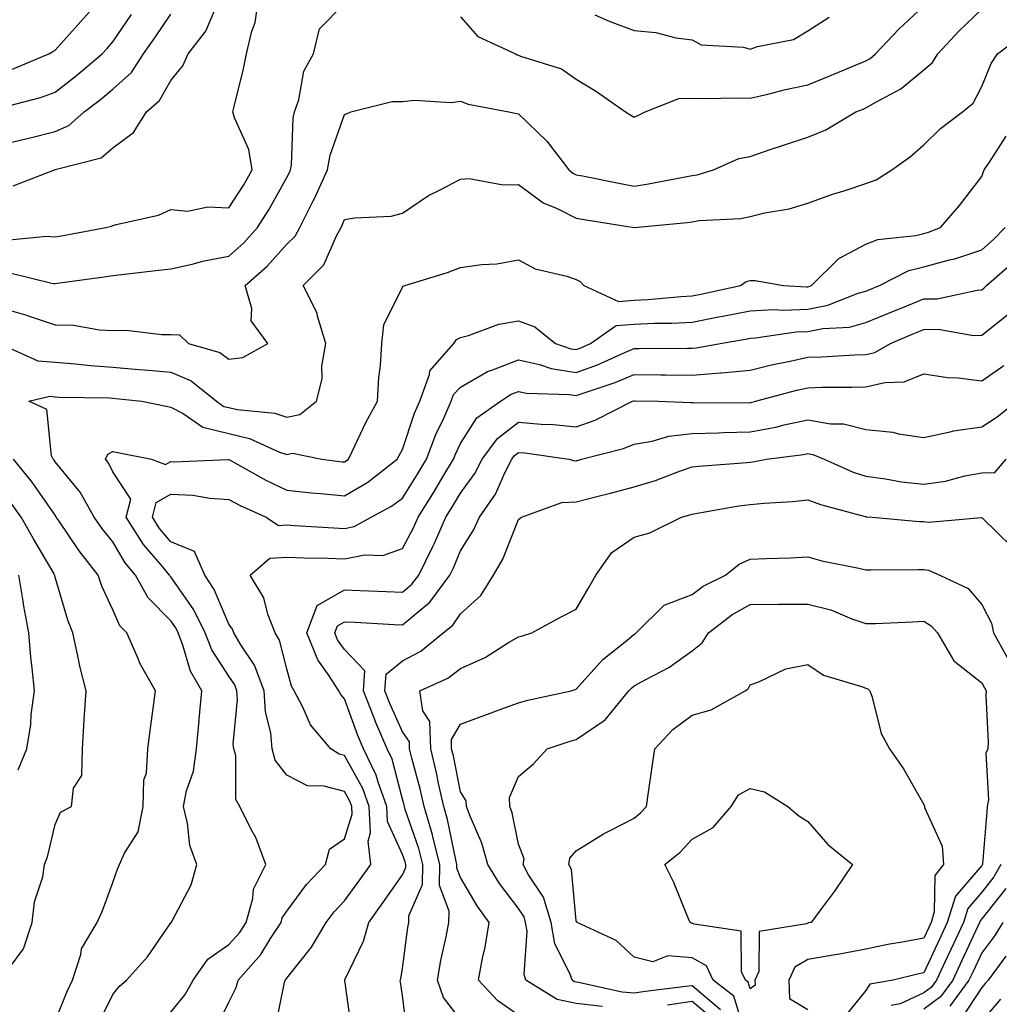
# Model space of a CAD drawing. Units: inches. Extents: x 1037123 to 1039763, y 7234538 to 7237178.
# Drawn here: x 1037802 to 1037971, y 7234728 to 7234898 of the extents above; entities that cross this region are included whole.
import ezdxf

# ---------------------------------------------------------------- set-up
doc = ezdxf.new("R2010")
doc.units = ezdxf.units.IN
doc.header["$MEASUREMENT"] = 0
doc.layers.add('Contour_10377234', color=7, linetype='Continuous', true_color=0xf58614)

msp = doc.modelspace()

# ---------------------------------------------------------------- linework, layer by layer
at = {"layer": 'Contour_10377234'}
for points in [[(1037800.18, 7234859.8, 3022), (1037806.59, 7234860.46, 3022), (1037808.05, 7234860.33, 3022), (1037809.44, 7234860.54, 3022), (1037816.84, 7234861.92, 3022), (1037817.78, 7234862.19, 3022), (1037818.05, 7234862.29, 3022), (1037818.6, 7234862.47, 3022), (1037825.92, 7234864.05, 3022), (1037828.05, 7234865.04, 3022), (1037830.9, 7234864.77, 3022), (1037834.44, 7234865.53, 3022), (1037838.05, 7234865.34, 3022), (1037840.63, 7234869.34, 3022), (1037842.11, 7234871.92, 3022), (1037841.53, 7234875.41, 3022), (1037839.05, 7234880.91, 3022), (1037838.77, 7234881.92, 3022), (1037838.99, 7234882.86, 3022), (1037840.59, 7234889.37, 3022), (1037841.12, 7234891.92, 3022), (1037842.01, 7234895.88, 3022), (1037842.62, 7234897.35, 3022), (1037843.25, 7234901.92, 3022)], [(1037800.69, 7234889.29, 3026), (1037806.98, 7234891.92, 3026), (1037807.66, 7234892.32, 3026), (1037808.05, 7234892.58, 3026), (1037812.48, 7234897.5, 3026), (1037816.37, 7234901.92, 3026)], [(1037800.26, 7234854.13, 3021), (1037807.7, 7234852.28, 3021), (1037808.05, 7234852.25, 3021), (1037808.44, 7234852.31, 3021), (1037816.55, 7234853.43, 3021), (1037818.05, 7234853.68, 3021), (1037820.04, 7234853.9, 3021), (1037825.45, 7234854.51, 3021), (1037828.05, 7234854.8, 3021), (1037831.72, 7234855.6, 3021), (1037833.79, 7234856.18, 3021), (1037838.05, 7234856.97, 3021), (1037840.67, 7234859.29, 3021), (1037843.03, 7234861.92, 3021), (1037844.96, 7234865, 3021), (1037848.05, 7234870.59, 3021), (1037848.52, 7234871.46, 3021), (1037848.71, 7234871.92, 3021), (1037848.85, 7234872.72, 3021), (1037849.16, 7234880.82, 3021), (1037849.42, 7234881.92, 3021), (1037850.12, 7234883.99, 3021), (1037851.02, 7234888.94, 3021), (1037852.68, 7234891.92, 3021), (1037853.73, 7234896.24, 3021), (1037858.05, 7234900.64, 3021)], [(1037878.05, 7234898.36, 3021), (1037881.04, 7234894.91, 3021), (1037887.54, 7234891.92, 3021), (1037887.87, 7234891.75, 3021), (1037888.05, 7234891.71, 3021), (1037888.44, 7234891.53, 3021), (1037895.51, 7234889.37, 3021), (1037898.05, 7234887.54, 3021), (1037901.55, 7234885.43, 3021), (1037906.57, 7234881.92, 3021), (1037907.46, 7234881.33, 3021), (1037908.05, 7234881.03, 3021), (1037908.67, 7234881.3, 3021), (1037909.92, 7234881.92, 3021), (1037915.76, 7234884.21, 3021), (1037918.05, 7234884.3, 3021), (1037920.37, 7234884.25, 3021), (1037925.65, 7234884.32, 3021), (1037928.05, 7234884.27, 3021), (1037931.1, 7234884.98, 3021), (1037934.18, 7234885.79, 3021), (1037938.05, 7234886.61, 3021), (1037941.84, 7234888.13, 3021), (1037946, 7234889.86, 3021), (1037948.05, 7234890.71, 3021), (1037948.81, 7234891.16, 3021), (1037949.71, 7234891.92, 3021), (1037953.75, 7234896.21, 3021), (1037958.05, 7234900.22, 3021)], [(1037798.05, 7234848.27, 3020), (1037802.97, 7234846.84, 3020), (1037803.23, 7234846.74, 3020), (1037808.05, 7234845.16, 3020), (1037811.21, 7234845.09, 3020), (1037815.73, 7234844.24, 3020), (1037818.05, 7234844.18, 3020), (1037820.34, 7234844.21, 3020), (1037826.51, 7234843.45, 3020), (1037828.05, 7234843.48, 3020), (1037829.55, 7234843.43, 3020), (1037831.08, 7234841.92, 3020), (1037836.49, 7234840.37, 3020), (1037838.05, 7234839.21, 3020), (1037840.47, 7234839.49, 3020), (1037844.79, 7234841.92, 3020), (1037841.92, 7234845.8, 3020), (1037842, 7234847.97, 3020), (1037840.86, 7234851.92, 3020), (1037844.69, 7234855.27, 3020), (1037848.05, 7234859.04, 3020), (1037849.5, 7234860.47, 3020), (1037850.3, 7234861.92, 3020), (1037852.58, 7234866.45, 3020), (1037852.91, 7234867.07, 3020), (1037855.08, 7234871.92, 3020), (1037855.53, 7234874.45, 3020), (1037858.05, 7234881.46, 3020), (1037858.38, 7234881.59, 3020), (1037859.14, 7234881.92, 3020), (1037866.25, 7234883.72, 3020), (1037868.05, 7234883.72, 3020), (1037870.04, 7234883.91, 3020), (1037876.43, 7234883.54, 3020), (1037878.05, 7234883.76, 3020), (1037879.36, 7234883.23, 3020), (1037886.39, 7234881.92, 3020), (1037887.78, 7234881.64, 3020), (1037888.05, 7234881.59, 3020), (1037892.99, 7234876.87, 3020), (1037896.74, 7234871.92, 3020), (1037897.48, 7234871.34, 3020), (1037898.05, 7234871.05, 3020), (1037899.1, 7234870.86, 3020), (1037905.67, 7234869.53, 3020), (1037908.05, 7234869.11, 3020), (1037910.51, 7234869.46, 3020), (1037916.84, 7234870.71, 3020), (1037918.05, 7234870.9, 3020), (1037918.93, 7234871.04, 3020), (1037921.74, 7234871.92, 3020), (1037926.1, 7234873.86, 3020), (1037928.05, 7234874.23, 3020), (1037931.53, 7234875.4, 3020), (1037933.81, 7234876.16, 3020), (1037938.05, 7234877.57, 3020), (1037941.16, 7234878.81, 3020), (1037946.33, 7234881.92, 3020), (1037947.56, 7234882.41, 3020), (1037948.05, 7234882.6, 3020), (1037949.75, 7234883.62, 3020), (1037954.07, 7234885.91, 3020), (1037958.05, 7234889.16, 3020), (1037959.53, 7234890.44, 3020), (1037960.49, 7234891.92, 3020), (1037964.12, 7234895.84, 3020), (1037968.05, 7234899.63, 3020)], [(1037798.05, 7234876.08, 3024), (1037802.78, 7234877.2, 3024), (1037803.54, 7234877.4, 3024), (1037808.05, 7234878.52, 3024), (1037810.41, 7234879.55, 3024), (1037813.07, 7234881.92, 3024), (1037815.9, 7234884.07, 3024), (1037818.05, 7234885.86, 3024), (1037821.25, 7234888.73, 3024), (1037823.34, 7234891.92, 3024), (1037825.26, 7234894.71, 3024), (1037828.05, 7234898.79, 3024)], [(1037798.71, 7234882.59, 3025), (1037805.55, 7234884.42, 3025), (1037808.05, 7234885.34, 3025), (1037811.78, 7234888.2, 3025), (1037816.21, 7234891.92, 3025), (1037817.07, 7234892.89, 3025), (1037818.05, 7234894, 3025), (1037821.25, 7234898.71, 3025)], [(1037800.8, 7234869.16, 3023), (1037807.97, 7234871.92, 3023), (1037808.03, 7234871.93, 3023), (1037808.05, 7234871.94, 3023), (1037808.09, 7234871.95, 3023), (1037816.02, 7234873.96, 3023), (1037818.05, 7234875.68, 3023), (1037821.59, 7234878.38, 3023), (1037823.83, 7234881.92, 3023), (1037826.1, 7234883.87, 3023), (1037828.05, 7234887.36, 3023), (1037830.12, 7234889.85, 3023), (1037831.04, 7234891.92, 3023), (1037834.1, 7234895.87, 3023), (1037835.65, 7234899.52, 3023)], [(1037901.27, 7234898.7, 3022), (1037903.75, 7234897.61, 3022), (1037908.05, 7234895.97, 3022), (1037911.76, 7234895.63, 3022), (1037915.26, 7234894.72, 3022), (1037918.05, 7234894.36, 3022), (1037919.61, 7234893.48, 3022), (1037926.9, 7234893.08, 3022), (1037928.05, 7234892.75, 3022), (1037929.34, 7234893.21, 3022), (1037935.57, 7234894.39, 3022), (1037938.05, 7234895.89, 3022), (1037941.7, 7234898.27, 3022)], [(1037798.38, 7234841.92, 3019), (1037805.06, 7234838.93, 3019), (1037808.05, 7234838.7, 3019), (1037811.55, 7234838.42, 3019), (1037814.2, 7234838.08, 3019), (1037818.05, 7234837.81, 3019), (1037822.54, 7234837.44, 3019), (1037823.5, 7234837.38, 3019), (1037828.05, 7234836.97, 3019), (1037831.57, 7234835.44, 3019), (1037835.92, 7234831.92, 3019), (1037837.17, 7234831.05, 3019), (1037838.05, 7234830.84, 3019), (1037839.48, 7234830.5, 3019), (1037846, 7234829.88, 3019), (1037848.05, 7234829.19, 3019), (1037850.32, 7234829.64, 3019), (1037853.17, 7234831.92, 3019), (1037854.16, 7234835.81, 3019), (1037854.14, 7234838, 3019), (1037854.79, 7234841.92, 3019), (1037853.36, 7234846.62, 3019), (1037853.28, 7234847.15, 3019), (1037850.9, 7234851.92, 3019), (1037854.48, 7234855.5, 3019), (1037856.66, 7234860.53, 3019), (1037857.44, 7234861.92, 3019), (1037857.64, 7234862.32, 3019), (1037858.05, 7234863.3, 3019), (1037859.73, 7234863.59, 3019), (1037866.06, 7234863.92, 3019), (1037868.05, 7234864.4, 3019), (1037872.52, 7234867.45, 3019), (1037874.57, 7234868.43, 3019), (1037878.05, 7234870.32, 3019), (1037879.57, 7234870.4, 3019), (1037885.41, 7234869.29, 3019), (1037888.05, 7234869.37, 3019), (1037892.33, 7234866.21, 3019), (1037894.77, 7234865.2, 3019), (1037898.05, 7234863.54, 3019), (1037899.42, 7234863.3, 3019), (1037908.05, 7234861.93, 3019), (1037917.17, 7234862.8, 3019), (1037918.05, 7234862.94, 3019), (1037919.26, 7234863.14, 3019), (1037926.45, 7234863.52, 3019), (1037928.05, 7234863.86, 3019), (1037930.61, 7234864.48, 3019), (1037934.79, 7234865.19, 3019), (1037938.05, 7234866.14, 3019), (1037942.29, 7234867.68, 3019), (1037944.48, 7234868.34, 3019), (1037948.05, 7234869.54, 3019), (1037949.83, 7234870.15, 3019), (1037952.56, 7234871.92, 3019), (1037955.75, 7234874.21, 3019), (1037958.05, 7234876.2, 3019), (1037960.92, 7234879.06, 3019), (1037964.71, 7234881.92, 3019), (1037966.57, 7234883.4, 3019), (1037968.05, 7234886.28, 3019), (1037969.69, 7234890.27, 3019), (1037970.76, 7234891.92, 3019), (1037974.92, 7234895.05, 3019)], [(1037815.53, 7234724.43, 3018), (1037818.05, 7234729.49, 3018), (1037819.12, 7234730.85, 3018), (1037820.39, 7234731.92, 3018), (1037824.01, 7234735.96, 3018), (1037828.05, 7234741.84, 3018), (1037828.09, 7234741.89, 3018), (1037828.13, 7234741.92, 3018), (1037828.19, 7234742.06, 3018), (1037831.55, 7234748.41, 3018), (1037832.52, 7234751.92, 3018), (1037831.33, 7234755.2, 3018), (1037830.94, 7234759.04, 3018), (1037830.22, 7234761.92, 3018), (1037830.76, 7234764.64, 3018), (1037831.94, 7234768.04, 3018), (1037832.48, 7234771.92, 3018), (1037832.91, 7234776.78, 3018), (1037832.93, 7234777.04, 3018), (1037833.38, 7234781.92, 3018), (1037831.45, 7234785.32, 3018), (1037830.14, 7234789.83, 3018), (1037829.32, 7234791.92, 3018), (1037828.89, 7234792.77, 3018), (1037828.05, 7234793.99, 3018), (1037824.1, 7234797.97, 3018), (1037821.92, 7234801.92, 3018), (1037820.16, 7234804.04, 3018), (1037818.05, 7234807.64, 3018), (1037816.14, 7234810.02, 3018), (1037814.83, 7234811.92, 3018), (1037812.37, 7234816.25, 3018), (1037808.05, 7234821.49, 3018), (1037807.87, 7234821.74, 3018), (1037807.74, 7234821.92, 3018), (1037807.46, 7234822.52, 3018), (1037806.66, 7234830.52, 3018), (1037803.52, 7234831.92, 3018), (1037807.17, 7234832.79, 3018), (1037808.05, 7234832.72, 3018), (1037808.79, 7234832.66, 3018), (1037817.46, 7234832.51, 3018), (1037818.05, 7234832.47, 3018), (1037818.56, 7234832.43, 3018), (1037823.01, 7234831.92, 3018), (1037827.21, 7234831.08, 3018), (1037828.05, 7234830.9, 3018), (1037830.16, 7234829.81, 3018), (1037833.58, 7234827.44, 3018), (1037838.05, 7234826.36, 3018), (1037841.64, 7234825.51, 3018), (1037846.82, 7234823.14, 3018), (1037848.05, 7234822.73, 3018), (1037849.07, 7234822.94, 3018), (1037854.14, 7234821.92, 3018), (1037857.62, 7234821.49, 3018), (1037858.05, 7234821.45, 3018), (1037858.34, 7234821.63, 3018), (1037858.73, 7234821.92, 3018), (1037859.38, 7234823.26, 3018), (1037861.7, 7234828.28, 3018), (1037863.73, 7234831.92, 3018), (1037863.97, 7234836.01, 3018), (1037864.24, 7234838.11, 3018), (1037864.48, 7234841.92, 3018), (1037864.83, 7234845.15, 3018), (1037868.05, 7234851.65, 3018), (1037868.17, 7234851.81, 3018), (1037868.42, 7234851.92, 3018), (1037875.82, 7234854.15, 3018), (1037878.05, 7234855.05, 3018), (1037881.7, 7234855.57, 3018), (1037884.32, 7234855.65, 3018), (1037888.05, 7234856.36, 3018), (1037890.94, 7234854.8, 3018), (1037896.41, 7234853.56, 3018), (1037898.05, 7234852.97, 3018), (1037898.73, 7234852.61, 3018), (1037899.36, 7234851.92, 3018), (1037905.32, 7234849.19, 3018), (1037908.05, 7234849.39, 3018), (1037910.47, 7234849.51, 3018), (1037916.17, 7234850.04, 3018), (1037918.05, 7234850.13, 3018), (1037919.55, 7234850.43, 3018), (1037926.39, 7234851.92, 3018), (1037927.37, 7234852.59, 3018), (1037928.05, 7234852.8, 3018), (1037928.95, 7234852.81, 3018), (1037933.85, 7234851.92, 3018), (1037937.82, 7234851.7, 3018), (1037938.05, 7234851.71, 3018), (1037938.23, 7234851.73, 3018), (1037938.69, 7234851.92, 3018), (1037943.36, 7234856.61, 3018), (1037948.05, 7234859.09, 3018), (1037950.1, 7234859.87, 3018), (1037956.66, 7234860.54, 3018), (1037958.05, 7234860.88, 3018), (1037958.85, 7234861.11, 3018), (1037960.96, 7234861.92, 3018), (1037964.24, 7234865.73, 3018), (1037968.05, 7234870.78, 3018), (1037968.36, 7234871.62, 3018), (1037968.48, 7234871.92, 3018), (1037969.38, 7234873.25, 3018), (1037972.27, 7234877.71, 3018)], [(1037828.05, 7234726.43, 3017), (1037830.53, 7234729.45, 3017), (1037831.92, 7234731.92, 3017), (1037834.42, 7234735.55, 3017), (1037838.05, 7234738.08, 3017), (1037839.87, 7234740.11, 3017), (1037841.04, 7234741.92, 3017), (1037842.19, 7234746.06, 3017), (1037842.31, 7234747.67, 3017), (1037844.46, 7234751.92, 3017), (1037842.74, 7234756.6, 3017), (1037841.88, 7234758.08, 3017), (1037839.98, 7234761.92, 3017), (1037839.26, 7234763.12, 3017), (1037839.24, 7234770.73, 3017), (1037838.91, 7234771.92, 3017), (1037838.83, 7234772.71, 3017), (1037839.55, 7234780.43, 3017), (1037839.46, 7234781.92, 3017), (1037839.07, 7234782.93, 3017), (1037838.05, 7234784.45, 3017), (1037835.12, 7234788.99, 3017), (1037833.97, 7234791.92, 3017), (1037832.01, 7234795.88, 3017), (1037828.05, 7234801.6, 3017), (1037827.89, 7234801.76, 3017), (1037827.8, 7234801.92, 3017), (1037826.6, 7234803.37, 3017), (1037823.34, 7234807.2, 3017), (1037820.34, 7234811.92, 3017), (1037821.14, 7234815, 3017), (1037818.05, 7234819.74, 3017), (1037817.33, 7234821.2, 3017), (1037816.76, 7234821.92, 3017), (1037817.15, 7234822.82, 3017), (1037818.05, 7234823.28, 3017), (1037819.18, 7234823.05, 3017), (1037824.69, 7234821.92, 3017), (1037827.13, 7234821, 3017), (1037828.05, 7234821.52, 3017), (1037828.48, 7234821.49, 3017), (1037837.99, 7234821.87, 3017), (1037838.05, 7234821.86, 3017), (1037838.17, 7234821.79, 3017), (1037844.42, 7234818.29, 3017), (1037848.05, 7234816.56, 3017), (1037852.25, 7234816.13, 3017), (1037853.97, 7234815.99, 3017), (1037858.05, 7234815.59, 3017), (1037862.03, 7234817.93, 3017), (1037867.13, 7234821.92, 3017), (1037867.44, 7234822.54, 3017), (1037868.05, 7234823.58, 3017), (1037870.12, 7234829.86, 3017), (1037871.02, 7234831.92, 3017), (1037872.7, 7234836.58, 3017), (1037872.76, 7234837.2, 3017), (1037876.88, 7234841.92, 3017), (1037877.39, 7234842.58, 3017), (1037878.05, 7234842.97, 3017), (1037879.44, 7234843.31, 3017), (1037884.69, 7234845.27, 3017), (1037888.05, 7234845.84, 3017), (1037890.9, 7234844.77, 3017), (1037894.48, 7234841.92, 3017), (1037897.13, 7234841.01, 3017), (1037898.05, 7234840.87, 3017), (1037898.83, 7234841.15, 3017), (1037900.53, 7234841.92, 3017), (1037904.94, 7234845.02, 3017), (1037908.05, 7234845.26, 3017), (1037911.55, 7234845.43, 3017), (1037914.53, 7234845.44, 3017), (1037918.05, 7234845.62, 3017), (1037922.62, 7234846.49, 3017), (1037923.34, 7234846.62, 3017), (1037928.05, 7234847.56, 3017), (1037932.19, 7234847.77, 3017), (1037933.81, 7234847.68, 3017), (1037938.05, 7234847.86, 3017), (1037941.47, 7234848.51, 3017), (1037946.74, 7234850.61, 3017), (1037948.05, 7234850.97, 3017), (1037948.71, 7234851.26, 3017), (1037950.41, 7234851.92, 3017), (1037955.47, 7234854.49, 3017), (1037958.05, 7234855.14, 3017), (1037962.5, 7234856.36, 3017), (1037963.4, 7234856.56, 3017), (1037968.05, 7234858.07, 3017), (1037970.1, 7234859.87, 3017), (1037972.13, 7234861.92, 3017)], [(1037836, 7234723.96, 3016), (1037838.05, 7234728.16, 3016), (1037839.3, 7234730.66, 3016), (1037839.69, 7234731.92, 3016), (1037843.6, 7234736.37, 3016), (1037845.24, 7234739.12, 3016), (1037847.07, 7234741.92, 3016), (1037847.29, 7234742.68, 3016), (1037848.05, 7234743.84, 3016), (1037851.49, 7234748.47, 3016), (1037854.75, 7234751.92, 3016), (1037855.43, 7234754.55, 3016), (1037858.05, 7234756.37, 3016), (1037859.36, 7234760.6, 3016), (1037859.3, 7234761.92, 3016), (1037858.97, 7234762.84, 3016), (1037858.05, 7234764.5, 3016), (1037854.53, 7234765.43, 3016), (1037851.64, 7234765.51, 3016), (1037848.05, 7234767.36, 3016), (1037846.08, 7234769.96, 3016), (1037845.55, 7234771.92, 3016), (1037845.28, 7234774.68, 3016), (1037844.4, 7234778.27, 3016), (1037844.14, 7234781.92, 3016), (1037842.46, 7234786.33, 3016), (1037840.1, 7234789.87, 3016), (1037838.91, 7234791.92, 3016), (1037838.67, 7234792.55, 3016), (1037838.05, 7234793.43, 3016), (1037835.53, 7234799.4, 3016), (1037833.91, 7234801.92, 3016), (1037832.11, 7234805.99, 3016), (1037828.05, 7234807.66, 3016), (1037826.1, 7234809.96, 3016), (1037824.85, 7234811.92, 3016), (1037825.49, 7234814.47, 3016), (1037828.05, 7234815.9, 3016), (1037831.82, 7234815.69, 3016), (1037834.77, 7234815.21, 3016), (1037838.05, 7234814.98, 3016), (1037840.04, 7234813.91, 3016), (1037844.5, 7234811.92, 3016), (1037846.62, 7234810.48, 3016), (1037848.05, 7234810.56, 3016), (1037849.48, 7234810.5, 3016), (1037856.17, 7234810.05, 3016), (1037858.05, 7234809.97, 3016), (1037859.67, 7234810.29, 3016), (1037862.66, 7234811.92, 3016), (1037866.17, 7234813.8, 3016), (1037868.05, 7234815.2, 3016), (1037870.63, 7234819.33, 3016), (1037872.19, 7234821.92, 3016), (1037873.79, 7234826.18, 3016), (1037875.18, 7234829.04, 3016), (1037876.43, 7234831.92, 3016), (1037876.86, 7234833.1, 3016), (1037878.05, 7234834.38, 3016), (1037882.82, 7234837.15, 3016), (1037883.46, 7234837.32, 3016), (1037888.05, 7234839.08, 3016), (1037891.7, 7234838.27, 3016), (1037893.71, 7234837.58, 3016), (1037898.05, 7234836.88, 3016), (1037901.74, 7234838.24, 3016), (1037906.55, 7234840.43, 3016), (1037908.05, 7234841.05, 3016), (1037908.93, 7234841.04, 3016), (1037917.23, 7234841.09, 3016), (1037918.05, 7234841.08, 3016), (1037918.83, 7234841.15, 3016), (1037922.87, 7234841.92, 3016), (1037927.29, 7234842.68, 3016), (1037928.05, 7234842.83, 3016), (1037929.01, 7234842.88, 3016), (1037936.04, 7234843.92, 3016), (1037938.05, 7234844, 3016), (1037940.63, 7234844.5, 3016), (1037945.22, 7234844.74, 3016), (1037948.05, 7234845.51, 3016), (1037952.56, 7234847.4, 3016), (1037954.16, 7234848.03, 3016), (1037958.05, 7234849.6, 3016), (1037960.34, 7234849.64, 3016), (1037967.27, 7234851.14, 3016), (1037968.05, 7234851.17, 3016), (1037968.48, 7234851.5, 3016), (1037968.87, 7234851.92, 3016), (1037973.79, 7234856.18, 3016)], [(1037846.1, 7234723.87, 3015), (1037847.64, 7234731.52, 3015), (1037847.78, 7234731.92, 3015), (1037847.89, 7234732.07, 3015), (1037848.05, 7234732.31, 3015), (1037852.31, 7234737.66, 3015), (1037854.85, 7234741.92, 3015), (1037856.23, 7234743.74, 3015), (1037858.05, 7234745.64, 3015), (1037860.69, 7234749.28, 3015), (1037862.56, 7234751.92, 3015), (1037862.09, 7234755.96, 3015), (1037862.54, 7234757.43, 3015), (1037862.31, 7234761.92, 3015), (1037861.19, 7234765.06, 3015), (1037858.05, 7234770.72, 3015), (1037857.09, 7234770.97, 3015), (1037855.69, 7234771.92, 3015), (1037852.17, 7234776.04, 3015), (1037850.86, 7234779.11, 3015), (1037849.36, 7234781.92, 3015), (1037848.85, 7234782.72, 3015), (1037848.05, 7234785.7, 3015), (1037846.78, 7234790.65, 3015), (1037846.04, 7234791.92, 3015), (1037844.81, 7234795.16, 3015), (1037844.12, 7234797.99, 3015), (1037841.72, 7234801.92, 3015), (1037845.12, 7234804.85, 3015), (1037848.05, 7234805.01, 3015), (1037851.02, 7234804.88, 3015), (1037855.14, 7234804.82, 3015), (1037858.05, 7234804.7, 3015), (1037861.53, 7234805.41, 3015), (1037864.67, 7234805.3, 3015), (1037868.05, 7234806.52, 3015), (1037869.92, 7234810.05, 3015), (1037870.76, 7234811.92, 3015), (1037873.56, 7234816.42, 3015), (1037875, 7234818.87, 3015), (1037876.84, 7234821.92, 3015), (1037877.17, 7234822.81, 3015), (1037878.05, 7234824.64, 3015), (1037880.9, 7234829.06, 3015), (1037884.94, 7234831.92, 3015), (1037886.8, 7234833.16, 3015), (1037888.05, 7234833.64, 3015), (1037889.46, 7234833.33, 3015), (1037896.88, 7234833.08, 3015), (1037898.05, 7234832.9, 3015), (1037899.59, 7234833.46, 3015), (1037904.79, 7234835.18, 3015), (1037908.05, 7234836.54, 3015), (1037912.62, 7234836.49, 3015), (1037913.5, 7234836.47, 3015), (1037918.05, 7234836.42, 3015), (1037922.97, 7234836.83, 3015), (1037923.15, 7234836.83, 3015), (1037928.05, 7234837.33, 3015), (1037931.74, 7234838.22, 3015), (1037934.96, 7234838.83, 3015), (1037938.05, 7234839.52, 3015), (1037940.37, 7234839.59, 3015), (1037946.08, 7234839.95, 3015), (1037948.05, 7234840.02, 3015), (1037949.59, 7234840.38, 3015), (1037952.33, 7234841.92, 3015), (1037956.33, 7234843.64, 3015), (1037958.05, 7234844.33, 3015), (1037960.51, 7234844.37, 3015), (1037966.66, 7234843.31, 3015), (1037968.05, 7234843.35, 3015), (1037972.85, 7234847.13, 3015)], [(1037859.3, 7234723.17, 3014), (1037858.09, 7234731.88, 3014), (1037858.09, 7234731.92, 3014), (1037858.11, 7234731.98, 3014), (1037861.33, 7234738.65, 3014), (1037862.23, 7234741.92, 3014), (1037864.67, 7234745.31, 3014), (1037868.05, 7234750.12, 3014), (1037868.6, 7234751.38, 3014), (1037868.6, 7234751.92, 3014), (1037868.48, 7234752.36, 3014), (1037868.05, 7234753.63, 3014), (1037865.47, 7234759.33, 3014), (1037865.34, 7234761.92, 3014), (1037863.83, 7234766.15, 3014), (1037863.5, 7234767.37, 3014), (1037861.31, 7234771.92, 3014), (1037860.35, 7234774.21, 3014), (1037858.05, 7234780.54, 3014), (1037857.41, 7234781.28, 3014), (1037857.05, 7234781.92, 3014), (1037855.28, 7234784.7, 3014), (1037853.4, 7234787.27, 3014), (1037851.53, 7234791.92, 3014), (1037853.3, 7234796.67, 3014), (1037858.05, 7234799.34, 3014), (1037860.75, 7234799.22, 3014), (1037865.24, 7234799.1, 3014), (1037868.05, 7234798.97, 3014), (1037869.65, 7234800.32, 3014), (1037870.84, 7234801.92, 3014), (1037873.25, 7234806.72, 3014), (1037873.54, 7234807.41, 3014), (1037875.55, 7234811.92, 3014), (1037876.51, 7234813.46, 3014), (1037878.05, 7234816.05, 3014), (1037880.53, 7234819.44, 3014), (1037881.8, 7234821.92, 3014), (1037884.44, 7234825.52, 3014), (1037888.05, 7234828.34, 3014), (1037891.98, 7234827.99, 3014), (1037894.05, 7234827.92, 3014), (1037898.05, 7234827.54, 3014), (1037901.33, 7234828.64, 3014), (1037907.74, 7234831.92, 3014), (1037907.97, 7234832, 3014), (1037908.05, 7234832.03, 3014), (1037908.17, 7234832.03, 3014), (1037912.25, 7234831.92, 3014), (1037917.85, 7234831.71, 3014), (1037918.05, 7234831.74, 3014), (1037918.23, 7234831.74, 3014), (1037927.8, 7234831.68, 3014), (1037928.05, 7234831.69, 3014), (1037928.25, 7234831.71, 3014), (1037929.01, 7234831.92, 3014), (1037936.14, 7234833.84, 3014), (1037938.05, 7234834.26, 3014), (1037940.47, 7234834.34, 3014), (1037945.63, 7234834.35, 3014), (1037948.05, 7234834.43, 3014), (1037951.33, 7234835.19, 3014), (1037954.69, 7234835.28, 3014), (1037958.05, 7234836.65, 3014), (1037962.15, 7234836.03, 3014), (1037963.99, 7234835.97, 3014), (1037968.05, 7234835.48, 3014), (1037971.88, 7234838.09, 3014)], [(1037868.87, 7234722.75, 3013), (1037868.05, 7234729.29, 3013), (1037867.72, 7234731.59, 3013), (1037867.66, 7234731.92, 3013), (1037867.78, 7234732.19, 3013), (1037868.05, 7234733.96, 3013), (1037868.95, 7234741.01, 3013), (1037869.12, 7234741.92, 3013), (1037869.16, 7234743.04, 3013), (1037871.49, 7234748.48, 3013), (1037871.55, 7234751.92, 3013), (1037870.84, 7234754.7, 3013), (1037868.52, 7234761.44, 3013), (1037868.38, 7234761.92, 3013), (1037868.32, 7234762.19, 3013), (1037868.05, 7234763.23, 3013), (1037866.23, 7234770.11, 3013), (1037865.37, 7234771.92, 3013), (1037863.4, 7234776.57, 3013), (1037863.19, 7234777.06, 3013), (1037861.29, 7234781.92, 3013), (1037861.53, 7234785.39, 3013), (1037858.05, 7234789.06, 3013), (1037856.84, 7234790.72, 3013), (1037856.37, 7234791.92, 3013), (1037856.82, 7234793.15, 3013), (1037858.05, 7234793.84, 3013), (1037859.89, 7234793.77, 3013), (1037866.6, 7234793.36, 3013), (1037868.05, 7234793.3, 3013), (1037872.76, 7234797.22, 3013), (1037876.21, 7234801.92, 3013), (1037876.84, 7234803.14, 3013), (1037878.05, 7234806.07, 3013), (1037880.32, 7234809.66, 3013), (1037881.35, 7234811.92, 3013), (1037884.09, 7234815.89, 3013), (1037885.71, 7234819.57, 3013), (1037886.9, 7234821.92, 3013), (1037887.39, 7234822.58, 3013), (1037888.05, 7234823.1, 3013), (1037889.14, 7234823, 3013), (1037896.74, 7234821.92, 3013), (1037897.8, 7234821.67, 3013), (1037898.05, 7234821.68, 3013), (1037898.25, 7234821.72, 3013), (1037898.95, 7234821.92, 3013), (1037906.23, 7234823.75, 3013), (1037908.05, 7234824.54, 3013), (1037911.17, 7234825.05, 3013), (1037914.05, 7234825.93, 3013), (1037918.05, 7234826.39, 3013), (1037922.62, 7234826.49, 3013), (1037923.44, 7234826.54, 3013), (1037928.05, 7234826.64, 3013), (1037932.52, 7234827.46, 3013), (1037933.97, 7234827.84, 3013), (1037938.05, 7234828.7, 3013), (1037941.92, 7234828.04, 3013), (1037944.18, 7234828.04, 3013), (1037948.05, 7234827.05, 3013), (1037952.7, 7234826.57, 3013), (1037953.67, 7234826.3, 3013), (1037958.05, 7234825.66, 3013), (1037962.82, 7234826.68, 3013), (1037963.17, 7234826.81, 3013), (1037968.05, 7234827.5, 3013), (1037970.71, 7234829.25, 3013), (1037974.14, 7234831.92, 3013)], [(1037878.05, 7234725.13, 3012), (1037875.1, 7234728.97, 3012), (1037874.1, 7234731.92, 3012), (1037874.67, 7234735.31, 3012), (1037875.57, 7234739.44, 3012), (1037876.02, 7234741.92, 3012), (1037876.1, 7234743.86, 3012), (1037874.44, 7234748.31, 3012), (1037874.5, 7234751.92, 3012), (1037873.26, 7234756.7, 3012), (1037873.21, 7234757.07, 3012), (1037871.76, 7234761.92, 3012), (1037871.1, 7234764.96, 3012), (1037869.67, 7234770.3, 3012), (1037869.28, 7234771.92, 3012), (1037869.24, 7234773.12, 3012), (1037868.05, 7234774.86, 3012), (1037865.86, 7234779.73, 3012), (1037865, 7234781.92, 3012), (1037865.2, 7234784.77, 3012), (1037868.05, 7234787.11, 3012), (1037871.19, 7234788.79, 3012), (1037875.06, 7234791.92, 3012), (1037876.74, 7234793.23, 3012), (1037878.05, 7234795.2, 3012), (1037881.59, 7234798.38, 3012), (1037883.77, 7234801.92, 3012), (1037885.34, 7234804.63, 3012), (1037888.05, 7234811.5, 3012), (1037888.3, 7234811.66, 3012), (1037888.6, 7234811.92, 3012), (1037895.53, 7234814.44, 3012), (1037898.05, 7234814.56, 3012), (1037901.6, 7234815.47, 3012), (1037903.93, 7234816.05, 3012), (1037908.05, 7234817.13, 3012), (1037911.7, 7234818.26, 3012), (1037916.02, 7234819.89, 3012), (1037918.05, 7234820.58, 3012), (1037919.22, 7234820.74, 3012), (1037927.5, 7234821.37, 3012), (1037928.05, 7234821.44, 3012), (1037928.48, 7234821.49, 3012), (1037930.88, 7234821.92, 3012), (1037937.27, 7234822.71, 3012), (1037938.05, 7234822.88, 3012), (1037938.87, 7234822.74, 3012), (1037940.86, 7234821.92, 3012), (1037945.84, 7234819.7, 3012), (1037948.05, 7234818.99, 3012), (1037951.43, 7234818.54, 3012), (1037954.18, 7234818.04, 3012), (1037958.05, 7234817.59, 3012), (1037961.82, 7234818.15, 3012), (1037965.16, 7234819.03, 3012), (1037968.05, 7234819.56, 3012), (1037970.32, 7234819.65, 3012), (1037972.25, 7234821.92, 3012)], [(1037808.05, 7234724.84, 3019), (1037810.08, 7234729.89, 3019), (1037811.04, 7234731.92, 3019), (1037812.48, 7234736.35, 3019), (1037812.62, 7234737.36, 3019), (1037815.3, 7234741.92, 3019), (1037816.17, 7234743.8, 3019), (1037818.05, 7234748.8, 3019), (1037818.85, 7234751.12, 3019), (1037819.16, 7234751.92, 3019), (1037820.02, 7234753.89, 3019), (1037822.39, 7234757.58, 3019), (1037823.26, 7234761.92, 3019), (1037823.4, 7234766.57, 3019), (1037823.83, 7234767.71, 3019), (1037824.09, 7234771.92, 3019), (1037824.51, 7234775.46, 3019), (1037824.98, 7234778.86, 3019), (1037825.37, 7234781.92, 3019), (1037822.72, 7234786.59, 3019), (1037822.33, 7234787.63, 3019), (1037820.45, 7234791.92, 3019), (1037819.26, 7234793.13, 3019), (1037818.05, 7234795.93, 3019), (1037816.14, 7234800.02, 3019), (1037815.47, 7234801.92, 3019), (1037812.19, 7234806.07, 3019), (1037808.77, 7234811.2, 3019), (1037808.26, 7234811.92, 3019), (1037808.19, 7234812.07, 3019), (1037808.05, 7234812.23, 3019), (1037804.09, 7234817.95, 3019), (1037800.86, 7234821.92, 3019)], [(1037800.14, 7234734, 3020), (1037802.6, 7234737.36, 3020), (1037804.1, 7234741.92, 3020), (1037804.48, 7234745.49, 3020), (1037805.92, 7234749.79, 3020), (1037806.25, 7234751.92, 3020), (1037806.72, 7234753.24, 3020), (1037808.05, 7234758.82, 3020), (1037808.99, 7234760.97, 3020), (1037810.88, 7234761.92, 3020), (1037811.23, 7234765.1, 3020), (1037812.68, 7234767.29, 3020), (1037812.8, 7234771.92, 3020), (1037813.09, 7234776.89, 3020), (1037813.09, 7234776.96, 3020), (1037813.4, 7234781.92, 3020), (1037812.33, 7234786.19, 3020), (1037812.01, 7234787.96, 3020), (1037811.14, 7234791.92, 3020), (1037810.24, 7234794.1, 3020), (1037808.05, 7234801.57, 3020), (1037807.99, 7234801.85, 3020), (1037807.97, 7234801.92, 3020), (1037807.87, 7234802.11, 3020), (1037804.32, 7234808.19, 3020), (1037802.21, 7234811.92, 3020), (1037800.47, 7234814.35, 3020)], [(1037888.05, 7234725.9, 3011), (1037884.51, 7234728.38, 3011), (1037881.14, 7234731.92, 3011), (1037881.86, 7234735.72, 3011), (1037882.33, 7234737.63, 3011), (1037883.03, 7234741.92, 3011), (1037880.92, 7234744.78, 3011), (1037878.05, 7234749.69, 3011), (1037877.44, 7234751.31, 3011), (1037877.44, 7234751.92, 3011), (1037877.25, 7234752.72, 3011), (1037875.8, 7234759.68, 3011), (1037875.16, 7234761.92, 3011), (1037874.32, 7234765.65, 3011), (1037873.89, 7234767.77, 3011), (1037872.91, 7234771.92, 3011), (1037872.78, 7234776.64, 3011), (1037871.53, 7234778.44, 3011), (1037871.06, 7234781.92, 3011), (1037875.86, 7234784.1, 3011), (1037878.05, 7234785.77, 3011), (1037882.31, 7234787.65, 3011), (1037886.37, 7234790.24, 3011), (1037888.05, 7234791.22, 3011), (1037888.6, 7234791.37, 3011), (1037890.39, 7234791.92, 3011), (1037895.34, 7234794.63, 3011), (1037898.05, 7234796.03, 3011), (1037900.22, 7234799.74, 3011), (1037901.41, 7234801.92, 3011), (1037904.18, 7234805.78, 3011), (1037908.05, 7234808.48, 3011), (1037910.76, 7234809.21, 3011), (1037916.23, 7234811.92, 3011), (1037917.66, 7234812.3, 3011), (1037918.05, 7234812.44, 3011), (1037918.66, 7234812.52, 3011), (1037926.12, 7234813.85, 3011), (1037928.05, 7234814.1, 3011), (1037930.49, 7234814.35, 3011), (1037935.37, 7234814.6, 3011), (1037938.05, 7234814.92, 3011), (1037940.22, 7234814.08, 3011), (1037947.93, 7234812.04, 3011), (1037948.05, 7234812, 3011), (1037948.13, 7234811.99, 3011), (1037949.14, 7234811.92, 3011), (1037957.31, 7234811.18, 3011), (1037958.05, 7234811.16, 3011), (1037958.93, 7234811.04, 3011), (1037968.01, 7234811.88, 3011), (1037968.05, 7234811.87, 3011), (1037970.82, 7234809.15, 3011), (1037973.07, 7234806.94, 3011)], [(1037902.58, 7234727.39, 3010), (1037898.05, 7234727.92, 3010), (1037894.75, 7234728.62, 3010), (1037889.34, 7234731.92, 3010), (1037889.05, 7234732.91, 3010), (1037889.57, 7234740.41, 3010), (1037889.3, 7234741.92, 3010), (1037889.03, 7234742.89, 3010), (1037888.05, 7234744.34, 3010), (1037884.79, 7234748.65, 3010), (1037882.76, 7234751.92, 3010), (1037881.72, 7234755.6, 3010), (1037879.71, 7234760.26, 3010), (1037879.12, 7234761.92, 3010), (1037879.05, 7234762.92, 3010), (1037878.05, 7234764.46, 3010), (1037876.82, 7234770.69, 3010), (1037876.53, 7234771.92, 3010), (1037876.49, 7234773.48, 3010), (1037878.05, 7234776.13, 3010), (1037882.25, 7234777.73, 3010), (1037884.73, 7234778.61, 3010), (1037888.05, 7234779.82, 3010), (1037889.67, 7234780.29, 3010), (1037897.15, 7234781.92, 3010), (1037897.85, 7234782.12, 3010), (1037898.05, 7234782.18, 3010), (1037902.64, 7234787.33, 3010), (1037906.76, 7234790.63, 3010), (1037908.05, 7234791.7, 3010), (1037908.19, 7234791.77, 3010), (1037908.38, 7234791.92, 3010), (1037913.25, 7234796.72, 3010), (1037918.05, 7234798.58, 3010), (1037919.96, 7234800.01, 3010), (1037923.81, 7234801.92, 3010), (1037926.16, 7234803.82, 3010), (1037928.05, 7234804.66, 3010), (1037930.92, 7234804.8, 3010), (1037935.06, 7234804.91, 3010), (1037938.05, 7234805.05, 3010), (1037940.47, 7234804.35, 3010), (1037946.86, 7234803.12, 3010), (1037948.05, 7234802.82, 3010), (1037948.91, 7234802.79, 3010), (1037957.07, 7234802.89, 3010), (1037958.05, 7234802.85, 3010), (1037958.87, 7234802.74, 3010), (1037960.82, 7234801.92, 3010), (1037965.71, 7234799.58, 3010), (1037968.05, 7234796.85, 3010), (1037969.75, 7234793.62, 3010), (1037970.06, 7234791.92, 3010), (1037972.7, 7234787.28, 3010)], [(1037801.68, 7234768.29, 3021), (1037803.19, 7234771.92, 3021), (1037803.87, 7234776.09, 3021), (1037803.93, 7234777.81, 3021), (1037804.48, 7234781.92, 3021), (1037804.12, 7234785.85, 3021), (1037803.89, 7234787.75, 3021), (1037803.54, 7234791.92, 3021), (1037802.66, 7234796.53, 3021), (1037802.54, 7234797.43, 3021), (1037801.78, 7234801.92, 3021)], [(1037922.93, 7234726.8, 3009), (1037918.05, 7234730.97, 3009), (1037916.94, 7234730.82, 3009), (1037910, 7234729.98, 3009), (1037908.05, 7234729.67, 3009), (1037905.98, 7234729.86, 3009), (1037898.44, 7234731.53, 3009), (1037898.05, 7234731.58, 3009), (1037897.76, 7234731.64, 3009), (1037897.31, 7234731.92, 3009), (1037896.98, 7234733, 3009), (1037894.32, 7234738.19, 3009), (1037893.69, 7234741.92, 3009), (1037892.41, 7234746.27, 3009), (1037889.81, 7234750.16, 3009), (1037888.87, 7234751.92, 3009), (1037889.03, 7234752.9, 3009), (1037888.05, 7234755.42, 3009), (1037886.98, 7234760.86, 3009), (1037886.6, 7234761.92, 3009), (1037886.49, 7234763.48, 3009), (1037888.05, 7234767.09, 3009), (1037890.67, 7234769.29, 3009), (1037893.05, 7234771.92, 3009), (1037896.8, 7234773.16, 3009), (1037898.05, 7234773.48, 3009), (1037903.03, 7234776.93, 3009), (1037907.15, 7234781.92, 3009), (1037907.58, 7234782.39, 3009), (1037908.05, 7234782.78, 3009), (1037910.04, 7234783.9, 3009), (1037914.01, 7234785.96, 3009), (1037918.05, 7234788.81, 3009), (1037919.79, 7234790.18, 3009), (1037920.88, 7234791.92, 3009), (1037924.91, 7234795.06, 3009), (1037928.05, 7234796.82, 3009), (1037932.99, 7234796.86, 3009), (1037933.11, 7234796.86, 3009), (1037938.05, 7234796.9, 3009), (1037942.01, 7234795.88, 3009), (1037945.63, 7234794.33, 3009), (1037948.05, 7234793.52, 3009), (1037949.69, 7234793.57, 3009), (1037956.1, 7234793.86, 3009), (1037958.05, 7234793.92, 3009), (1037959.3, 7234793.17, 3009), (1037960.41, 7234791.92, 3009), (1037963.25, 7234787.12, 3009), (1037968.05, 7234783.29, 3009), (1037968.56, 7234782.42, 3009), (1037968.81, 7234781.92, 3009), (1037968.79, 7234781.18, 3009), (1037969.16, 7234773.02, 3009), (1037969.12, 7234771.92, 3009), (1037968.79, 7234771.17, 3009), (1037969.22, 7234763.09, 3009), (1037968.97, 7234761.92, 3009), (1037968.95, 7234761.03, 3009), (1037968.19, 7234752.06, 3009), (1037968.19, 7234751.92, 3009), (1037968.13, 7234751.84, 3009), (1037968.05, 7234751.73, 3009), (1037963.5, 7234746.46, 3009), (1037962.09, 7234741.92, 3009), (1037960.82, 7234739.16, 3009), (1037958.05, 7234733.21, 3009), (1037956.98, 7234732.99, 3009), (1037952.74, 7234731.92, 3009), (1037948.73, 7234731.24, 3009), (1037948.05, 7234730.17, 3009), (1037944.38, 7234725.59, 3009)], [(1037927.21, 7234722.76, 3008), (1037925.28, 7234729.16, 3008), (1037921.68, 7234731.92, 3008), (1037920.53, 7234734.39, 3008), (1037918.05, 7234735.81, 3008), (1037913.83, 7234736.13, 3008), (1037911.27, 7234735.13, 3008), (1037908.05, 7234735.89, 3008), (1037904.92, 7234738.8, 3008), (1037898.19, 7234741.92, 3008), (1037898.13, 7234742, 3008), (1037898.05, 7234742.18, 3008), (1037897.21, 7234751.07, 3008), (1037896.74, 7234751.92, 3008), (1037896.92, 7234753.04, 3008), (1037898.05, 7234754.27, 3008), (1037902.74, 7234757.23, 3008), (1037903.91, 7234757.78, 3008), (1037908.05, 7234759.92, 3008), (1037909.14, 7234760.82, 3008), (1037910.16, 7234761.92, 3008), (1037910.51, 7234764.39, 3008), (1037911.17, 7234768.8, 3008), (1037911.6, 7234771.92, 3008), (1037914.71, 7234775.26, 3008), (1037918.05, 7234777.72, 3008), (1037921.33, 7234778.65, 3008), (1037927.21, 7234781.92, 3008), (1037927.72, 7234782.26, 3008), (1037928.05, 7234782.97, 3008), (1037929.59, 7234783.47, 3008), (1037934.24, 7234785.74, 3008), (1037938.05, 7234786.46, 3008), (1037940.76, 7234784.63, 3008), (1037947.29, 7234782.69, 3008), (1037948.05, 7234782.36, 3008), (1037948.4, 7234782.26, 3008), (1037948.75, 7234781.92, 3008), (1037949.16, 7234780.8, 3008), (1037950.67, 7234774.55, 3008), (1037952.13, 7234771.92, 3008), (1037954.57, 7234768.45, 3008), (1037958.05, 7234762.29, 3008), (1037958.15, 7234762.02, 3008), (1037958.17, 7234761.92, 3008), (1037958.19, 7234761.78, 3008), (1037961.21, 7234755.08, 3008), (1037961.45, 7234751.92, 3008), (1037959.96, 7234750, 3008), (1037959.87, 7234743.74, 3008), (1037959.3, 7234741.92, 3008), (1037958.91, 7234741.06, 3008), (1037958.05, 7234739.22, 3008), (1037954.69, 7234738.56, 3008), (1037951.86, 7234738.1, 3008), (1037948.05, 7234737.28, 3008), (1037943.52, 7234736.44, 3008), (1037942.39, 7234736.27, 3008), (1037938.05, 7234735.49, 3008), (1037935.78, 7234734.19, 3008), (1037934.73, 7234731.92, 3008), (1037934.89, 7234728.76, 3008), (1037938.05, 7234726.85, 3008)], [(1037971.37, 7234751.92, 3010), (1037970.16, 7234749.81, 3010), (1037968.05, 7234747.13, 3010), (1037965.65, 7234744.33, 3010), (1037964.89, 7234741.92, 3010), (1037962.72, 7234737.24, 3010), (1037962.15, 7234736.03, 3010), (1037960.26, 7234731.92, 3010), (1037959.32, 7234730.66, 3010), (1037958.05, 7234729.73, 3010), (1037953.99, 7234727.85, 3010), (1037952.39, 7234727.57, 3010)], [(1037972.19, 7234747.79, 3011), (1037968.05, 7234742.52, 3011), (1037967.78, 7234742.19, 3011), (1037967.68, 7234741.92, 3011), (1037967.37, 7234741.25, 3011), (1037964.63, 7234735.34, 3011), (1037963.05, 7234731.92, 3011), (1037960.92, 7234729.05, 3011), (1037958.05, 7234726.95, 3011)], [(1037971.68, 7234741.92, 3012), (1037970.34, 7234739.64, 3012), (1037968.05, 7234736.67, 3012), (1037966.55, 7234733.42, 3012), (1037965.84, 7234731.92, 3012), (1037962.52, 7234727.45, 3012)], [(1037972.23, 7234736.1, 3013), (1037969.14, 7234731.92, 3013), (1037968.62, 7234731.34, 3013), (1037968.05, 7234730.68, 3013), (1037964.59, 7234725.38, 3013)], [(1037971.31, 7234728.66, 3014), (1037968.05, 7234724.85, 3014)], [(1037921.47, 7234725.35, 3010), (1037918.05, 7234728.28, 3010), (1037913.77, 7234727.64, 3010)]]:
    msp.add_polyline3d(points, dxfattribs=at)
msp.add_polyline3d([(1037928.05, 7234730.46, 3007), (1037927.72, 7234731.58, 3007), (1037927.27, 7234731.92, 3007), (1037926.59, 7234733.38, 3007), (1037926.51, 7234740.38, 3007), (1037918.38, 7234741.59, 3007), (1037918.05, 7234741.77, 3007), (1037917.91, 7234741.78, 3007), (1037917.7, 7234741.92, 3007), (1037917.42, 7234742.55, 3007), (1037914.92, 7234748.8, 3007), (1037913.32, 7234751.92, 3007), (1037915.96, 7234754.02, 3007), (1037918.05, 7234756.32, 3007), (1037921.66, 7234758.31, 3007), (1037924.79, 7234761.92, 3007), (1037926.04, 7234763.93, 3007), (1037928.05, 7234765.07, 3007), (1037930.57, 7234764.45, 3007), (1037934.55, 7234761.92, 3007), (1037936.45, 7234760.33, 3007), (1037938.05, 7234759.33, 3007), (1037941.51, 7234755.38, 3007), (1037945.73, 7234751.92, 3007), (1037942.64, 7234747.32, 3007), (1037940.2, 7234744.06, 3007), (1037938.62, 7234741.92, 3007), (1037938.15, 7234741.82, 3007), (1037938.05, 7234741.81, 3007), (1037937.78, 7234741.66, 3007), (1037929.65, 7234740.32, 3007), (1037929.57, 7234733.45, 3007), (1037928.87, 7234731.92, 3007), (1037928.91, 7234731.06, 3007)], close=True, dxfattribs=at)

doc.saveas('drawing.dxf')
